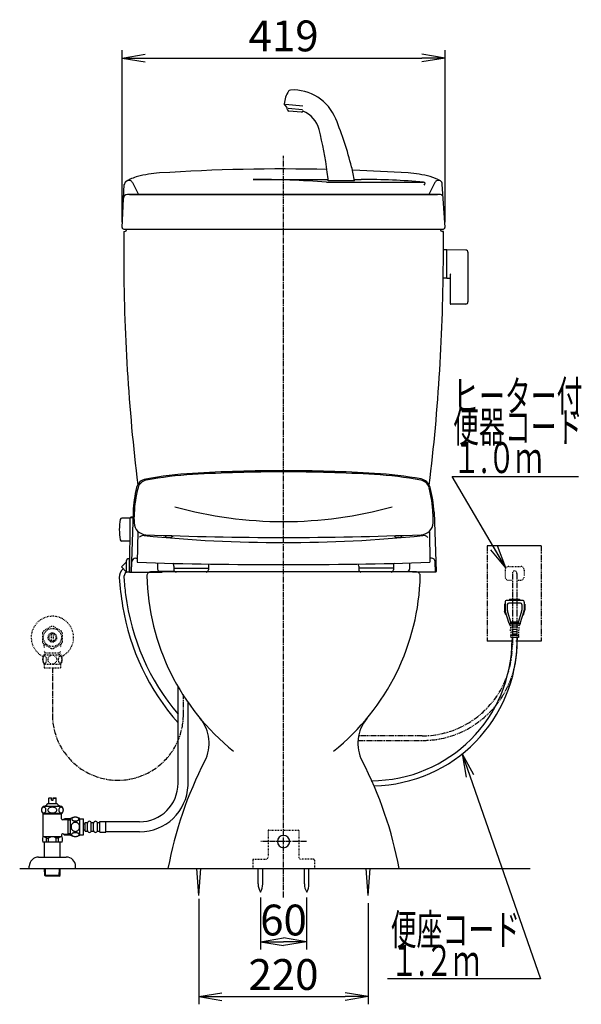
# Model space of a CAD drawing. Extents: x 0 to 1995, y 11 to 2839.
# Drawn here: x 1266 to 1995, y 356 to 1634 of the extents above; entities that cross this region are included whole.
import ezdxf
from ezdxf.enums import TextEntityAlignment as Align

# ---------------------------------------------------------------- set-up
doc = ezdxf.new("R2010")
doc.units = 0
for name, pattern in [('EXLTYPE2', [2, 1, -1]), ('EXLTYPE3', [10, 7, -1, 1, -1]), ('EXLTYPE4', [12, 7, -1, 1, -1, 1, -1])]:
    doc.linetypes.add(name, pattern=pattern)
doc.layers.get('0').update_dxf_attribs({"linetype": 'CONTINUOUS'})
doc.layers.get('DEFPOINTS').update_dxf_attribs({"linetype": 'CONTINUOUS'})
for name, color, linetype in [('タンク', 7, 'CONTINUOUS'), ('便器', 7, 'CONTINUOUS'), ('便座', 7, 'CONTINUOUS'), ('寸法', 7, 'CONTINUOUS'), ('止水栓', 7, 'CONTINUOUS')]:
    doc.layers.add(name, color=color, linetype=linetype)
doc.styles.add('EXCADDIM1', font='monotxt', dxfattribs={"width": 0.84, "bigfont": 'extfont'})
doc.styles.add('EXCADSTD', font='monotxt', dxfattribs={"bigfont": 'extfont'})
doc.styles.get("Standard").update_dxf_attribs({"font": 'monotxt', "bigfont": 'extfont'})
doc.dimstyles.new('ISO-25', dxfattribs={"dimtxt": 2.5, "dimasz": 2.5, "dimexe": 1.25, "dimexo": 0.625, "dimtad": 1, "dimtxsty": 'STANDARD', "dimcen": 2.5, "dimazin": 3, "dimtfac": 1, "dimtmove": 0, "dimatfit": 3})

# ---------------------------------------------------------------- blocks, each defined once
blk = doc.blocks.new('EX_NORM')
at = {"color": 0, "linetype": 'CONTINUOUS'}
for q in [(-1, 0.167), (-1, 0), (-1, -0.167)]:
    blk.add_line((0, 0), q, dxfattribs=at)
blk = doc.blocks.new('*D26')
at = {"layer": 'DEFPOINTS', "color": 0}
for p in [(1817.7, 1584.1), (1398.5, 1364.2), (1817.7, 1364.2)]:
    blk.add_point(p, dxfattribs=at)
at = {"layer": 'タンク', "color": 3, "linetype": 'CONTINUOUS'}
for p, q in [((1398.5, 1371.2), (1398.5, 1594.1)), ((1817.7, 1371.2), (1817.7, 1594.1)), ((1428.5, 1584.1), (1787.7, 1584.1))]:
    blk.add_line(p, q, dxfattribs=at)
at = {"layer": 'タンク', "color": 3, "xscale": 30, "yscale": 30, "zscale": 30, "rotation": 180}
blk.add_blockref('EX_NORM', (1398.5, 1584.1), dxfattribs=at)
at = {"layer": 'タンク', "color": 3, "xscale": 30, "yscale": 30, "zscale": 30}
blk.add_blockref('EX_NORM', (1817.7, 1584.1), dxfattribs=at)
at = {"layer": 'タンク', "color": 2, "insert": (1608.1, 1607.6), "char_height": 40, "attachment_point": 5, "style": 'EXCADDIM1'}
blk.add_mtext('419', dxfattribs=at)
blk = doc.blocks.new('*D31')
at = {"layer": 'DEFPOINTS', "color": 0}
for p in [(1498, 522.7), (1718, 516.7), (1718, 365.8)]:
    blk.add_point(p, dxfattribs=at)
at = {"layer": '寸法', "color": 3, "linetype": 'CONTINUOUS'}
for p, q in [((1498, 492.9), (1498, 355.8)), ((1718, 486.9), (1718, 355.8)), ((1528, 365.8), (1688, 365.8))]:
    blk.add_line(p, q, dxfattribs=at)
at = {"layer": '寸法', "color": 3, "xscale": 30, "yscale": 30, "zscale": 30, "rotation": 180}
blk.add_blockref('EX_NORM', (1498, 365.8), dxfattribs=at)
at = {"layer": '寸法', "color": 3, "xscale": 30, "yscale": 30, "zscale": 30}
blk.add_blockref('EX_NORM', (1718, 365.8), dxfattribs=at)
at = {"layer": '寸法', "color": 2, "insert": (1608, 389.3), "char_height": 40, "attachment_point": 5, "style": 'EXCADDIM1'}
blk.add_mtext('220', dxfattribs=at)
blk = doc.blocks.new('*D32')
at = {"layer": 'DEFPOINTS', "color": 0}
for p in [(1578, 501.3), (1638, 501.3), (1638, 437)]:
    blk.add_point(p, dxfattribs=at)
at = {"layer": '寸法', "color": 3, "linetype": 'CONTINUOUS'}
for p, q in [((1578, 494.3), (1578, 427)), ((1638, 494.3), (1638, 427)), ((1608, 437), (1608, 437))]:
    blk.add_line(p, q, dxfattribs=at)
at = {"layer": '寸法', "color": 3, "xscale": 30, "yscale": 30, "zscale": 30, "rotation": 180}
blk.add_blockref('EX_NORM', (1578, 437), dxfattribs=at)
at = {"layer": '寸法', "color": 3, "xscale": 30, "yscale": 30, "zscale": 30}
blk.add_blockref('EX_NORM', (1638, 437), dxfattribs=at)
at = {"layer": '寸法', "color": 2, "insert": (1608, 460), "char_height": 40, "attachment_point": 5, "style": 'EXCADDIM1'}
blk.add_mtext('60', dxfattribs=at)

msp = doc.modelspace()

# ---------------------------------------------------------------- linework, layer by layer
at = {"layer": 'タンク', "color": 6, "linetype": 'CONTINUOUS'}
for p, q in [((1609.328, 1523.153), (1612.236, 1519.688)), ((1633.229, 1521.659), (1610.551, 1523.643)), ((1612.933, 1517.923), (1612.977, 1517.124)), ((1613.875, 1518.835), (1632.633, 1517.194)), ((1631.267, 1513.8), (1614.8, 1515.24)), ((1700.092, 1424.558), (1665.911, 1424.558)), ((1819.446, 1335.337), (1815.504, 1335.337)), ((1819.446, 1335.337), (1819.446, 1298.337)), ((1819.446, 1334.42), (1819.446, 1299.436)), ((1844.501, 1334.89), (1820.046, 1335.337)), ((1847.446, 1331.891), (1847.446, 1267.782)), ((1819.446, 1298.337), (1815.251, 1298.337)), ((1820.046, 1298.519), (1824.446, 1298.439)), ((1824.446, 1302.914), (1824.446, 1265.344)), ((1844.501, 1264.783), (1825.046, 1264.428)), ((1471.084, 642.66), (1471.084, 767.916)), ((1484.084, 639.913), (1484.084, 747.503))]:
    msp.add_line(p, q, dxfattribs=at)
at = {"layer": 'タンク', "color": 2, "linetype": 'CONTINUOUS'}
for p, q in [((1398.504, 1364.184), (1401.09, 1419.739)), ((1817.67, 1364.22), (1814.026, 1420.575)), ((1810.729, 1407.091), (1405.274, 1407.091)), ((1407.949, 1407.091), (1808.054, 1407.091)), ((1400.502, 1362.091), (1815.502, 1362.091)), ((1400.502, 1359.091), (1401.502, 1359.091)), ((1684.001, 1362.091), (1813.502, 1362.091)), ((1815.502, 1359.091), (1814.502, 1359.091))]:
    msp.add_line(p, q, dxfattribs=at)
at = {"layer": 'タンク', "color": 4, "linetype": 'CONTINUOUS'}
for p, q in [((1411.76, 1422.537), (1419.695, 1407.091)), ((1568.61, 1426.422), (1665.803, 1426.422)), ((1663.826, 1423.091), (1789.735, 1423.091)), ((1699.792, 1426.422), (1708.805, 1426.422)), ((1804.589, 1422.537), (1796.653, 1407.091))]:
    msp.add_line(p, q, dxfattribs=at)
at = {"layer": 'タンク', "color": 7, "linetype": 'CONTINUOUS'}
msp.add_line((1400.502, 1359.091), (1401.502, 1359.091), dxfattribs=at)
at = {"layer": 'タンク', "color": 6, "linetype": 'CONTINUOUS'}
for centre, radius, start, end in [((1648.636, 1520.311), 40, 148.66685, 173.764143), ((1617.032, 1539.551), 3, 93.231139, 148.666857), ((1620.244, 1482.642), 60, 21.933904, 93.23114), ((1610.86, 1524.438), 2, 173.764143, 220), ((1609.938, 1517.76), 3, 3.130102, 40), ((1614.974, 1517.233), 2, 183.130102, 265), ((1631.442, 1515.792), 2, 265, 346.869898), ((1620.244, 1482.642), 35, 14.14332, 68.061519), ((1212.094, 1318.286), 500, 14.426021, 21.933904), ((1169.34, 1369.02), 500, 7.684085, 14.14332), ((1526.107, 1417.156), 140, 3.030836, 7.684085), ((1512.319, 1395.516), 190, 8.792345, 14.426021), ((1820.446, 1334.42), 1, 113.578178, 180), ((1844.446, 1331.891), 3, 0, 88.954573), ((1825.446, 1302.914), 1, 113.578178, 180), ((1820.446, 1299.436), 1, 180, 246.421822), ((1825.446, 1265.344), 1, 180, 246.421822), ((1844.446, 1267.782), 3, 271.045427, 0)]:
    msp.add_arc(centre, radius, start, end, dxfattribs=at)
at = {"layer": 'タンク', "color": 2, "linetype": 'CONTINUOUS'}
for centre, radius, start, end in [((1456.566, 1285.195), 150, 93.698968, 104.698959), ((1608.174, -1059.909), 2500, 88.703674, 93.698968), ((1608.174, -1059.909), 2500, 86.294035, 87.941869), ((1760.069, 1285.177), 150, 75.251713, 86.294035), ((1406.252, 1419.379), 5, 123.656691, 177.334118), ((1431.192, 1381.922), 50, 104.698959, 123.656691), ((1785.527, 1381.882), 50, 58.503934, 75.251713), ((1809.037, 1420.252), 5, 3.699748, 58.503934), ((1405.274, 1402.091), 5, 90, 177.334118), ((1810.729, 1402.091), 5, 34.144307, 90), ((1400.502, 1364.091), 2, 177.334118, 270), ((1400.502, 1364.091), 2, 177.451066, 270), ((1400.502, 1364.091), 2, 177.451066, 270), ((11400.491, 1342.569), 10000, 179.9053357, 180.081433), ((1401.502, 1362.091), 3, 270, 0), ((1814.502, 1362.091), 3, 180, 270), ((-8184.488, 1342.569), 10000, 359.918567, 0.0946643), ((1815.502, 1364.091), 2, 270, 3.699748), ((1815.502, 1364.091), 2, 270, 2.548934), ((1815.502, 1364.091), 2, 270, 2.548934), ((3900.499, 1331.909), 2500, 180.081433, 186.931995), ((-684.495, 1331.909), 2500, 353.058594, 359.918567)]:
    msp.add_arc(centre, radius, start, end, dxfattribs=at)
at = {"layer": 'タンク', "color": 4, "linetype": 'CONTINUOUS'}
for centre, radius, start, end in [((1407.312, 1420.252), 5, 26.619739, 121.496066), ((1568.61, 64.079), 1362.343, 85.992233, 90), ((1708.805, 439.746), 986.677, 85.28553, 90), ((1789.735, 1421.091), 2, 293.231457, 90), ((1809.037, 1420.252), 5, 58.503934, 153.380261)]:
    msp.add_arc(centre, radius, start, end, dxfattribs=at)
at = {"layer": 'タンク', "color": 7, "linetype": 'CONTINUOUS'}
msp.add_arc((1401.502, 1362.091), 3, 270, 0, dxfattribs=at)
at = {"layer": '便器', "color": 6, "linetype": 'EXLTYPE3'}
for p, q in [((1608, 494.291), (1608, 1457)), ((1637.6, 567), (1578.521, 567))]:
    msp.add_line(p, q, dxfattribs=at)
at = {"layer": '便器', "color": 3, "linetype": 'EXLTYPE2'}
for p, q in [((1900.5, 924.216), (1915.5, 924.216)), ((1895.5, 919.216), (1895.5, 911.216)), ((1920.5, 919.216), (1920.5, 911.216)), ((1900.5, 906.216), (1904.648, 906.216)), ((1910.766, 906.216), (1915.5, 906.216)), ((1912.227, 876.666), (1902.227, 876.666))]:
    msp.add_line(p, q, dxfattribs=at)
at = {"layer": '便器', "color": 2, "linetype": 'CONTINUOUS'}
msp.add_line((1780.452, 917), (1435.5, 917), dxfattribs=at)
at = {"layer": '便器', "color": 3, "linetype": 'EXLTYPE4'}
for p, q in [((1905, 915.216), (1905, 821.539)), ((1911, 915.216), (1911, 821.045)), ((1787.764, 704.304), (1705.42, 704.304)), ((1704.62, 698.299), (1788.254, 698.299))]:
    msp.add_line(p, q, dxfattribs=at)
at = {"layer": '便器', "color": 3, "linetype": 'EXLTYPE3'}
msp.add_line((1478, 731.674), (1478, 758.02), dxfattribs=at)
at = {"layer": '便器', "color": 6, "linetype": 'EXLTYPE2'}
for p, q in [((1588, 581), (1588, 547)), ((1589, 582), (1627, 582)), ((1628, 581), (1628, 547)), ((1568, 543), (1568, 532)), ((1569, 544), (1585, 544)), ((1647, 544), (1631, 544)), ((1648, 543), (1648, 532))]:
    msp.add_line(p, q, dxfattribs=at)
at = {"layer": '便器', "color": 7, "linetype": 'CONTINUOUS'}
msp.add_line((1265.517, 532), (1928, 532), dxfattribs=at)
at = {"layer": '便器', "color": 6, "linetype": 'CONTINUOUS'}
for p, q in [((1498, 497), (1495.417, 532)), ((1498, 497), (1500.583, 532)), ((1575.137, 512.044), (1575.137, 531.999)), ((1580.937, 512.044), (1580.937, 531.999)), ((1635.137, 512.044), (1635.137, 531.999)), ((1635.137, 512.044), (1635.137, 531.999)), ((1640.937, 512.044), (1640.937, 531.999)), ((1640.937, 512.044), (1640.937, 531.999)), ((1718, 497), (1715.417, 532)), ((1718, 497), (1720.583, 532))]:
    msp.add_line(p, q, dxfattribs=at)
at = {"layer": '便器', "color": 3, "linetype": 'EXLTYPE2'}
for centre, radius, start, end in [((1900.5, 919.216), 5, 90, 180), ((1915.5, 919.216), 5, 0, 90), ((1900.5, 911.216), 5, 180, 270), ((1908, 915.216), 3.053, 0, 180), ((1915.5, 911.216), 5, 270, 0)]:
    msp.add_arc(centre, radius, start, end, dxfattribs=at)
at = {"layer": '便器', "color": 2, "linetype": 'CONTINUOUS'}
for centre, radius, start, end in [((1435.5, 912), 5, 90, 181.306283), ((1730.423, 918.725), 300, 181.306283, 231.336567), ((1730.423, 918.725), 300, 181.306283, 231.336567), ((1485.577, 918.725), 300, 308.663433, 358.693717), ((1485.577, 918.725), 300, 308.663433, 358.693717), ((1780.5, 912), 5, 358.693717, 90), ((1461.51, 694.704), 50, 332.58268, 39.796333), ((1461.51, 694.704), 50, 332.58268, 39.796333), ((1754.49, 694.704), 50, 140.203667, 207.41732), ((1754.49, 694.704), 50, 140.203667, 207.41732), ((1949.732, 441.446), 500, 152.58268, 169.565747), ((1949.732, 441.446), 500, 152.58268, 169.565747), ((1266.268, 441.446), 500, 10.434253, 27.41732), ((1266.268, 441.446), 500, 10.434253, 27.41732)]:
    msp.add_arc(centre, radius, start, end, dxfattribs=at)
at = {"layer": '便器', "color": 6, "linetype": 'CONTINUOUS'}
for centre, radius, start, end in [((1721.687, 829.044), 183.013, 270, 0), ((1721.723, 829.044), 189.577, 271.101896, 0), ((1608, 567), 8, 90, 270), ((1608, 567), 8, 270, 90), ((1595.134, 511.669), 20, 178.926758, 211.259766), ((1560.941, 511.669), 20, 328.740234, 1.073222), ((1655.134, 511.669), 20, 178.926758, 211.259766), ((1655.134, 511.669), 20, 178.926758, 211.259766), ((1620.941, 511.669), 20, 328.740234, 1.073222), ((1620.941, 511.669), 20, 328.740234, 1.073222)]:
    msp.add_arc(centre, radius, start, end, dxfattribs=at)
at = {"layer": '便器', "color": 3, "linetype": 'EXLTYPE4'}
for centre, radius in [((1787.764, 821.539), 117.236), ((1788.254, 821.045), 122.746)]:
    msp.add_arc(centre, radius, 270, 0, dxfattribs=at)
at = {"layer": '便器', "color": 6, "linetype": 'EXLTYPE2'}
for centre, radius, start, end in [((1589, 581), 1, 90, 180), ((1627, 581), 1, 0, 90), ((1569, 543), 1, 90, 180), ((1585, 547), 3, 270, 0), ((1631, 547), 3, 180, 270), ((1647, 543), 1, 0, 90)]:
    msp.add_arc(centre, radius, start, end, dxfattribs=at)
at = {"layer": '便座', "color": 6, "linetype": 'CONTINUOUS'}
for p, q in [((1408.398, 986.949), (1398.001, 986.767)), ((1408.659, 986.953), (1408.048, 916.946)), ((1408.398, 986.949), (1408.398, 956.949)), ((1412.028, 987.449), (1409.159, 987.449)), ((1412.045, 987.946), (1409.689, 987.946)), ((1412.765, 994.726), (1410.066, 917.464)), ((1412.511, 987.449), (1412.028, 987.449)), ((1412.528, 987.946), (1412.045, 987.946)), ((1803.332, 994.726), (1806.03, 917.464)), ((1408.568, 976.449), (1408.398, 976.449)), ((1408.489, 967.449), (1408.398, 967.449)), ((1418.734, 968.902), (1418.046, 929.497)), ((1458.666, 961.581), (1459.667, 961.581)), ((1757.43, 961.581), (1756.43, 961.581)), ((1797.358, 968.902), (1798.046, 929.497)), ((1408.398, 956.949), (1398.001, 957.13)), ((1942.227, 951), (1872.227, 951)), ((1408.048, 933.946), (1406.048, 933.946)), ((1408.048, 916.946), (1408.048, 933.946)), ((1416.089, 934.946), (1418.189, 934.946)), ((1800.007, 934.946), (1797.903, 934.946)), ((1397.543, 923.451), (1404.048, 929.957)), ((1404.048, 916.946), (1397.543, 923.451)), ((1404.048, 916.946), (1404.048, 931.946)), ((1410.632, 916.946), (1411.092, 930.121)), ((1444.546, 928.719), (1444.546, 920.717)), ((1465.546, 924.706), (1465.546, 919.946)), ((1465.546, 921.946), (1510.546, 921.946)), ((1510.546, 924.706), (1510.546, 919.946)), ((1705.546, 924.706), (1705.546, 919.939)), ((1750.546, 921.939), (1705.546, 921.939)), ((1750.546, 924.706), (1750.546, 919.939)), ((1771.546, 928.719), (1771.546, 920.717)), ((1805.464, 916.946), (1805.004, 930.121)), ((1408.048, 916.946), (1404.048, 916.946)), ((1408.048, 916.946), (1450.548, 916.946)), ((1466.539, 917.717), (1447.546, 917.717)), ((1749.561, 917.717), (1768.546, 917.717)), ((1805.464, 916.946), (1775.548, 916.946)), ((1894.75, 875.133), (1894.75, 867.804)), ((1895.5, 875.133), (1894.75, 875.133)), ((1895.5, 877.633), (1895.5, 867.607)), ((1918, 880.133), (1898, 880.133)), ((1898.5, 874.633), (1898.5, 867.565)), ((1915.5, 876.633), (1900.5, 876.633)), ((1901, 880.133), (1901, 880.633)), ((1914.5, 881.133), (1901.5, 881.133)), ((1915, 880.133), (1915, 880.633)), ((1917.5, 874.633), (1917.5, 867.565)), ((1920.5, 877.633), (1920.5, 867.607)), ((1921.25, 875.133), (1920.5, 875.133)), ((1921.25, 875.133), (1921.25, 867.804)), ((1896.653, 861.133), (1894.993, 866.265)), ((1901, 850.133), (1895.646, 866.683)), ((1897.441, 861.133), (1896.653, 861.133)), ((1903.5, 850.133), (1898.622, 866.719)), ((1912.5, 850.133), (1917.378, 866.719)), ((1915, 850.133), (1920.354, 866.683)), ((1919.347, 861.133), (1918.559, 861.133)), ((1919.347, 861.133), (1921.007, 866.265)), ((1901, 850.133), (1901.75, 848.133)), ((1915, 850.133), (1901, 850.133)), ((1914.25, 848.133), (1901.75, 848.133)), ((1902.25, 848.133), (1902.361, 846.633)), ((1902.472, 845.133), (1902.583, 843.633)), ((1903.5, 850.133), (1903.5, 851.633)), ((1912.5, 851.633), (1903.5, 851.633)), ((1903.926, 845.883), (1912.074, 845.883)), ((1912.5, 850.133), (1912.5, 851.633)), ((1913.528, 845.133), (1913.417, 843.633)), ((1913.75, 848.133), (1913.639, 846.633)), ((1915, 850.133), (1914.25, 848.133)), ((1902.806, 840.633), (1902.694, 842.133)), ((1902.694, 842.133), (1902.806, 840.633)), ((1902.694, 842.133), (1902.806, 840.633)), ((1902.805, 834.633), (1903, 832.133)), ((1913.195, 834.633), (1902.805, 834.633)), ((1902.917, 839.133), (1903.028, 837.633)), ((1913, 832.133), (1903, 832.133)), ((1903.139, 836.133), (1903.25, 834.633)), ((1904.16, 842.883), (1911.84, 842.883)), ((1904.395, 839.883), (1911.605, 839.883)), ((1904.629, 836.883), (1911.371, 836.883)), ((1904.7, 832.133), (1904.7, 829.044)), ((1911.3, 832.133), (1911.3, 829.044)), ((1912.861, 836.133), (1912.75, 834.633)), ((1913.083, 839.133), (1912.972, 837.633)), ((1913.195, 834.633), (1913, 832.133)), ((1913.306, 842.133), (1913.194, 840.633)), ((1904.227, 827), (1872.302, 827)), ((1942.227, 827), (1909.727, 827))]:
    msp.add_line(p, q, dxfattribs=at)
at = {"layer": '便座', "color": 6, "linetype": 'EXLTYPE4'}
for p, q in [((1872.227, 951), (1872.227, 827)), ((1942.227, 951), (1942.227, 827))]:
    msp.add_line(p, q, dxfattribs=at)
at = {"layer": '便座', "color": 6, "linetype": 'CONTINUOUS'}
for centre, radius, start, end in [((1608.048, -951.554), 2000, 90, 93.385651), ((1608.048, -951.554), 2000, 86.614349, 90), ((1431.86, 1022.851), 15, 100.40626, 165.693346), ((1432.262, 1022.924), 13.481, 100.358051, 164.923266), ((1519.464, 545.828), 500, 93.385651, 100.40626), ((1519.464, 545.828), 498.481, 93.385651, 100.358051), ((1608.048, -951.554), 1998.481, 90, 93.385651), ((1608.048, -951.554), 1998.481, 86.614349, 90), ((1696.633, 545.828), 498.481, 79.641949, 86.614349), ((1696.633, 545.828), 500, 79.641949, 86.614349), ((1783.835, 1022.924), 13.481, 15.076734, 79.641949), ((1783.835, 1022.924), 15, 15.076734, 79.641949), ((1562.673, 989.491), 150, 165.693346, 177.999817), ((1564.048, 987.339), 150, 164.95632, 177.925444), ((1652.048, 987.339), 150, 2.074556, 15.04368), ((1653.482, 987.809), 150, 2.549791, 15.076734), ((1608.047, 1513.735), 531.346, 254.600048, 270.000139), ((1608.05, 1513.735), 531.346, 269.999861, 285.399952), ((1464.817, 971.949), 70, 169.056093, 190.865979), ((1398.036, 984.768), 2, 91, 169.134021), ((1409.159, 986.949), 0.5, 90, 179.499927), ((1409.74, 987.449), 0.5, 95.804535, 180), ((1412.028, 987.949), 0.5, 270, 357.999784), ((1412.045, 988.446), 0.5, 270, 357.999268), ((1563.891, 985.784), 150, 177.32186, 181.904473), ((1652.206, 985.784), 150, 358.095527, 2.67814), ((1429.965, 981.33), 16, 181.904512, 267.731239), ((1786.132, 981.33), 16, 272.268805, 358.095527), ((1398.036, 959.13), 2, 190.865979, 269), ((1426.502, 956.298), 8, 84.234772, 132.005799), ((1608.046, 2754.393), 1799.236, 264.234742, 275.765259), ((1608.047, 5476.29), 4514.486, 267.731239, 272.268805), ((1458.667, 967.581), 6, 211.471007, 270), ((1459.667, 967.581), 6, 270, 324.36802), ((1756.43, 967.581), 6, 215.629763, 270), ((1757.43, 967.581), 6, 270, 328.531332), ((1789.59, 956.298), 8, 43.370667, 95.765442), ((1406.048, 931.946), 2, 90, 180), ((1416.089, 929.946), 5, 90, 178), ((1800.007, 929.946), 5, 2.000031, 90), ((1409.975, 909.933), 15.15, 132.092933, 180.966538), ((1608.048, 6944.648), 6018.15, 268.190796, 271.809205), ((1447.546, 920.717), 3, 180, 270), ((1460.546, 924.706), 5, 359.999299, 44.641694), ((1515.546, 924.706), 5, 149.068451, 180.000733), ((1700.546, 924.706), 5, 359.999299, 30.931366), ((1755.546, 924.706), 5, 135.357819, 180.001038), ((1768.546, 920.717), 3, 270, 0), ((1784.604, 935.77), 390.65, 183.829813, 189.306048), ((1409.975, 909.933), 9.15, 130.183052, 187.748917), ((1784.604, 935.77), 384.65, 183.854868, 187.184098), ((1408.553, 917.446), 0.5, 179.499927, 270), ((1410.566, 917.446), 0.5, 177.999784, 270), ((1468.546, 919.946), 3, 180, 270), ((1507.546, 919.946), 3, 270, 0), ((1708.546, 919.939), 3, 180, 270), ((1747.546, 919.939), 3, 270, 0), ((1805.531, 917.446), 0.5, 270, 2.00013), ((1699.248, 925.011), 298.618, 187.184098, 220.190338), ((1697.442, 921.487), 302.325, 189.306048, 221.53383), ((1898, 877.633), 2.5, 90, 180), ((1900.5, 874.633), 2, 90, 180), ((1901.5, 880.633), 0.5, 90, 180), ((1914.5, 880.633), 0.5, 0, 90), ((1915.5, 874.633), 2, 0, 90), ((1918, 877.633), 2.5, 0, 90), ((1899.75, 867.804), 5, 180, 197.927979), ((1898.5, 867.607), 3, 180, 197.927979), ((1898.5, 867.607), 3, 180, 197.927979), ((1901.5, 867.565), 3, 180, 196.389465), ((1914.5, 867.565), 3, 343.610474, 0), ((1917.5, 867.607), 3, 342.072266, 0), ((1917.5, 867.607), 3, 342.072266, 0), ((1917.5, 867.607), 3, 342.072021, 0), ((1916.25, 867.804), 5, 342.072021, 0)]:
    msp.add_arc(centre, radius, start, end, dxfattribs=at)
at = {"layer": '止水栓', "color": 3, "linetype": 'EXLTYPE2'}
for p, q in [((1306.555, 846.177), (1296.56, 840.491)), ((1319.558, 840.337), (1309.445, 846.177)), ((1295.002, 837.837), (1295.002, 826.162)), ((1307.001, 827.356), (1307.001, 836.643)), ((1309.001, 836.643), (1309.001, 827.356)), ((1321, 826.162), (1321, 837.837)), ((1296.447, 823.66), (1306.56, 817.822)), ((1309.445, 817.822), (1319.555, 823.66)), ((1297.031, 809.468), (1318.971, 809.468)), ((1298.684, 811.998), (1297.471, 814.1)), ((1297.523, 811.998), (1318.477, 811.998)), ((1298.684, 809.468), (1298.684, 811.998)), ((1317.315, 811.998), (1318.529, 814.1)), ((1317.315, 809.468), (1317.315, 811.998)), ((1297.031, 797.468), (1318.969, 797.468)), ((1297.5, 797.468), (1297.5, 792.468)), ((1297.5, 792.468), (1318.5, 792.468)), ((1318.5, 797.468), (1318.5, 792.468))]:
    msp.add_line(p, q, dxfattribs=at)
at = {"layer": '止水栓', "color": 3, "linetype": 'EXLTYPE3'}
msp.add_line((1308, 792.468), (1308, 731.689), dxfattribs=at)
at = {"layer": '止水栓', "color": 6, "linetype": 'CONTINUOUS'}
for p, q in [((1302.001, 616.46), (1314.001, 616.46)), ((1303.251, 623.46), (1303.751, 623.96)), ((1303.251, 616.46), (1303.251, 623.46)), ((1307.001, 623.46), (1303.251, 623.46)), ((1303.751, 623.96), (1307.001, 623.96)), ((1307.001, 620.96), (1307.001, 623.96)), ((1307.001, 620.96), (1309.001, 620.96)), ((1309.001, 623.96), (1312.251, 623.96)), ((1309.001, 620.96), (1309.001, 623.96)), ((1309.001, 623.46), (1312.751, 623.46)), ((1312.251, 623.96), (1312.751, 623.46)), ((1312.751, 616.46), (1312.751, 623.46)), ((1312.901, 616.46), (1312.751, 616.46)), ((1312.901, 616.46), (1312.751, 616.46)), ((1320.216, 612.46), (1295.779, 612.46)), ((1320.219, 603.46), (1295.782, 603.46)), ((1296, 573.16), (1296, 603.46)), ((1320, 602.795), (1296, 602.795)), ((1320, 596.41), (1320, 603.46)), ((1322.072, 595.41), (1321, 595.41)), ((1322.072, 595.41), (1323.3, 596.637)), ((1322.318, 595.655), (1328, 595.655)), ((1331.5, 596.661), (1323.5, 596.661)), ((1328, 596.661), (1328, 575.66)), ((1328, 595.41), (1331.5, 595.41)), ((1331.5, 575.19), (1331.5, 597.13)), ((1343.5, 575.19), (1343.5, 597.129)), ((1343.5, 596.66), (1348.5, 596.66)), ((1348.5, 575.66), (1348.5, 596.66)), ((1348.5, 590.16), (1350.5, 590.16)), ((1350.5, 580.41), (1350.5, 591.91)), ((1350.5, 591.91), (1353.5, 591.91)), ((1353.5, 581.41), (1353.5, 590.91)), ((1358.5, 591.91), (1361.5, 591.91)), ((1358.5, 581.41), (1358.5, 590.91)), ((1361.5, 581.41), (1361.5, 590.91)), ((1366.5, 591.91), (1369.5, 591.91)), ((1366.5, 581.41), (1366.5, 590.91)), ((1369.5, 592.91), (1377.5, 592.91)), ((1369.5, 579.41), (1369.5, 592.91)), ((1377.5, 579.41), (1377.5, 592.91)), ((1421.084, 592.66), (1377.5, 592.66)), ((1320, 575.91), (1320, 573.16)), ((1322.072, 576.91), (1321, 576.91)), ((1322.072, 576.91), (1323.3, 575.682)), ((1322.318, 576.664), (1328, 576.664)), ((1323.3, 575.66), (1331.5, 575.66)), ((1331.5, 576.91), (1328, 576.91)), ((1343.5, 575.66), (1348.5, 575.66)), ((1348.5, 582.16), (1350.5, 582.16)), ((1350.5, 580.41), (1353.5, 580.41)), ((1358.5, 580.41), (1361.5, 580.41)), ((1366.5, 580.41), (1369.5, 580.41)), ((1369.5, 579.41), (1377.5, 579.41)), ((1421.084, 579.66), (1377.5, 579.66)), ((1320.52, 573.16), (1295.48, 573.16)), ((1320.52, 566.16), (1295.48, 566.16)), ((1297.75, 547), (1297.75, 566.16)), ((1300.108, 566.16), (1300.108, 571.66)), ((1300.108, 571.66), (1303, 571.66)), ((1303, 566.16), (1303, 571.655)), ((1313, 566.16), (1313, 571.66)), ((1315.892, 571.66), (1313, 571.66)), ((1315.892, 566.16), (1315.892, 571.66)), ((1318.25, 547), (1318.25, 566.16)), ((1290, 547), (1326, 547)), ((1278, 532), (1278, 535)), ((1278, 532), (1338, 532)), ((1298.08, 522.886), (1297.809, 532)), ((1299.098, 522.294), (1298.81, 532)), ((1316.862, 522.294), (1317.151, 532)), ((1317.88, 522.886), (1318.151, 532)), ((1338, 532), (1338, 535)), ((1317.88, 522.886), (1298.08, 522.886)), ((1299.33, 522.16), (1298.08, 522.886)), ((1316.63, 522.16), (1299.33, 522.16)), ((1316.63, 522.16), (1317.88, 522.886))]:
    msp.add_line(p, q, dxfattribs=at)
at = {"layer": '止水栓', "color": 3, "linetype": 'EXLTYPE2', "flags": 128}
for points in [[(1295.505, 803.218), (1295.515, 802.781), (1295.542, 802.349), (1295.588, 801.924), (1295.654, 801.509), (1295.734, 801.109), (1295.832, 800.723), (1295.949, 800.354), (1296.079, 800.01), (1296.223, 799.688), (1296.381, 799.395), (1296.55, 799.129), (1296.73, 798.897), (1296.918, 798.694), (1297.116, 798.528), (1297.321, 798.396), (1297.529, 798.303), (1297.741, 798.245), (1297.954, 798.228), (1298.168, 798.247), (1298.381, 798.303), (1298.588, 798.396), (1298.793, 798.528), (1298.991, 798.694), (1299.179, 798.897), (1299.36, 799.131), (1299.528, 799.395), (1299.687, 799.688), (1299.831, 800.01), (1299.96, 800.354), (1300.075, 800.723), (1300.175, 801.109), (1300.256, 801.511), (1300.322, 801.926), (1300.368, 802.351), (1300.395, 802.783), (1300.405, 803.218), (1300.395, 803.652), (1300.366, 804.085), (1300.319, 804.509), (1300.256, 804.924), (1300.175, 805.327), (1300.075, 805.713), (1299.96, 806.079), (1299.831, 806.426), (1299.687, 806.746), (1299.528, 807.041), (1299.36, 807.305), (1299.179, 807.539), (1298.991, 807.739), (1298.793, 807.908), (1298.588, 808.037), (1298.381, 808.132), (1298.168, 808.189), (1297.954, 808.208), (1297.741, 808.189), (1297.529, 808.132), (1297.321, 808.037), (1297.116, 807.908), (1296.918, 807.739)], [(1296.918, 807.739), (1296.73, 807.539), (1296.55, 807.305), (1296.379, 807.041), (1296.223, 806.746), (1296.079, 806.426), (1295.947, 806.079), (1295.832, 805.713), (1295.734, 805.327), (1295.654, 804.924), (1295.588, 804.509)], [(1308, 797.683), (1308.498, 797.705), (1308.994, 797.771), (1309.482, 797.874), (1309.968, 798.02), (1310.437, 798.206), (1310.888, 798.428), (1311.318, 798.689), (1311.721, 798.984), (1312.097, 799.312), (1312.438, 799.671), (1312.749, 800.056), (1313.022, 800.464), (1313.259, 800.894), (1313.452, 801.343), (1313.605, 801.807), (1313.715, 802.28), (1313.781, 802.761), (1313.806, 803.245), (1313.781, 803.731), (1313.715, 804.212), (1313.605, 804.685), (1313.452, 805.147), (1313.259, 805.596), (1313.022, 806.026), (1312.749, 806.436), (1312.438, 806.819), (1312.097, 807.178), (1311.721, 807.505), (1311.318, 807.8), (1310.888, 808.062), (1310.437, 808.286), (1309.968, 808.472), (1309.482, 808.616), (1308.986, 808.721), (1308.481, 808.784), (1307.973, 808.806), (1307.465, 808.784), (1306.96, 808.721), (1306.464, 808.616), (1305.979, 808.472), (1305.51, 808.286), (1305.058, 808.062), (1304.628, 807.8), (1304.226, 807.505), (1303.85, 807.178), (1303.508, 806.819), (1303.198, 806.436), (1302.924, 806.026), (1302.688, 805.596), (1302.495, 805.147), (1302.341, 804.685), (1302.231, 804.212), (1302.165, 803.731), (1302.143, 803.247)], [(1315.603, 803.211), (1315.612, 802.808), (1315.642, 802.407), (1315.688, 802.012), (1315.751, 801.629), (1315.832, 801.255), (1315.932, 800.896), (1316.047, 800.557), (1316.176, 800.234), (1316.32, 799.937), (1316.479, 799.666), (1316.647, 799.419), (1316.828, 799.202), (1317.019, 799.014), (1317.216, 798.86), (1317.419, 798.74), (1317.629, 798.652), (1317.839, 798.599), (1318.054, 798.582), (1318.266, 798.599), (1318.479, 798.652), (1318.688, 798.74), (1318.891, 798.86), (1319.089, 799.016), (1319.277, 799.202), (1319.458, 799.419), (1319.628, 799.663), (1319.785, 799.937), (1319.929, 800.234), (1320.061, 800.557), (1320.175, 800.896), (1320.273, 801.255), (1320.354, 801.626), (1320.419, 802.012), (1320.466, 802.407), (1320.493, 802.808), (1320.502, 803.211), (1320.493, 803.613), (1320.466, 804.014), (1320.419, 804.409), (1320.356, 804.795), (1320.273, 805.169), (1320.175, 805.527), (1320.061, 805.867), (1319.929, 806.189), (1319.785, 806.484), (1319.628, 806.758), (1319.458, 807.005), (1319.279, 807.222), (1319.089, 807.407), (1318.891, 807.561), (1318.688, 807.683), (1318.479, 807.771), (1318.266, 807.825), (1318.054, 807.842), (1317.839, 807.822), (1317.629, 807.771), (1317.419, 807.683), (1317.216, 807.561), (1317.019, 807.407)], [(1317.019, 807.407), (1316.828, 807.222), (1316.647, 807.005), (1316.479, 806.758), (1316.32, 806.484), (1316.176, 806.187), (1316.047, 805.867), (1315.932, 805.527), (1315.832, 805.169), (1315.751, 804.795), (1315.688, 804.409)], [(1295.588, 804.509), (1295.542, 804.085), (1295.515, 803.652), (1295.505, 803.218)], [(1302.143, 803.245), (1302.165, 802.761), (1302.231, 802.28), (1302.341, 801.807), (1302.495, 801.343), (1302.688, 800.896), (1302.924, 800.464), (1303.198, 800.056), (1303.508, 799.671), (1303.85, 799.314), (1304.226, 798.984), (1304.628, 798.692), (1305.058, 798.428), (1305.51, 798.203), (1305.979, 798.018), (1306.464, 797.874), (1306.96, 797.769), (1307.465, 797.705), (1307.973, 797.683), (1307.983, 797.683), (1307.99, 797.683), (1308, 797.683)], [(1315.688, 804.409), (1315.642, 804.016), (1315.612, 803.616), (1315.603, 803.213)]]:
    msp.add_lwpolyline(points, dxfattribs=at)
at = {"layer": '止水栓', "color": 6, "linetype": 'CONTINUOUS', "flags": 128}
for points in [[(1296.742, 611.622), (1296.236, 611.566), (1295.744, 611.401), (1295.283, 611.131), (1294.867, 610.765), (1294.507, 610.314), (1294.215, 609.791), (1294, 609.212), (1293.868, 608.596), (1293.824, 607.96), (1293.868, 607.324), (1294, 606.707), (1294.215, 606.129), (1294.507, 605.606), (1294.867, 605.155), (1295.283, 604.788), (1295.744, 604.519), (1296.236, 604.354), (1296.742, 604.298), (1297.249, 604.354), (1297.74, 604.519), (1298.201, 604.788), (1298.618, 605.155), (1298.978, 605.606), (1299.27, 606.129), (1299.484, 606.707), (1299.616, 607.324), (1299.66, 607.96), (1299.616, 608.596), (1299.484, 609.212), (1299.27, 609.791), (1298.978, 610.314), (1298.618, 610.765), (1298.201, 611.131), (1297.74, 611.401), (1297.249, 611.566), (1296.742, 611.622)], [(1308.001, 611.622), (1306.987, 611.566), (1306.005, 611.401), (1305.082, 611.131), (1304.249, 610.765), (1303.53, 610.314), (1302.946, 609.791), (1302.516, 609.212), (1302.253, 608.596), (1302.164, 607.96), (1302.253, 607.324), (1302.516, 606.707), (1302.946, 606.129), (1303.53, 605.606), (1304.249, 605.155), (1305.082, 604.788), (1306.005, 604.519), (1306.987, 604.354), (1308.001, 604.298), (1309.014, 604.354), (1309.997, 604.519), (1310.919, 604.788), (1311.752, 605.155), (1312.472, 605.606), (1313.055, 606.129), (1313.485, 606.707), (1313.748, 607.324), (1313.837, 607.96), (1313.748, 608.596), (1313.485, 609.212), (1313.055, 609.791), (1312.472, 610.314), (1311.752, 610.765), (1310.919, 611.131), (1309.997, 611.401), (1309.014, 611.566), (1308.001, 611.622)], [(1319.259, 611.622), (1318.752, 611.566), (1318.261, 611.401), (1317.8, 611.131), (1317.383, 610.765), (1317.024, 610.314), (1316.732, 609.791), (1316.517, 609.212), (1316.385, 608.596), (1316.341, 607.96), (1316.385, 607.324), (1316.517, 606.707), (1316.732, 606.129), (1317.024, 605.606), (1317.383, 605.155), (1317.8, 604.788), (1318.261, 604.519), (1318.752, 604.354), (1319.259, 604.298), (1319.766, 604.354), (1320.257, 604.519), (1320.718, 604.788), (1321.135, 605.155), (1321.494, 605.606), (1321.786, 606.129), (1322.001, 606.707), (1322.133, 607.324), (1322.177, 607.96), (1322.133, 608.596), (1322.001, 609.212), (1321.786, 609.791), (1321.494, 610.314), (1321.135, 610.765), (1320.718, 611.131), (1320.257, 611.401), (1319.766, 611.566), (1319.259, 611.622)], [(1343.285, 586.16), (1343.263, 586.658), (1343.197, 587.153), (1343.094, 587.642), (1342.948, 588.127), (1342.762, 588.596), (1342.54, 589.048), (1342.279, 589.478), (1341.984, 589.88), (1341.656, 590.256), (1341.298, 590.598), (1340.912, 590.908), (1340.504, 591.182), (1340.074, 591.418), (1339.625, 591.611), (1339.161, 591.765), (1338.688, 591.875), (1338.207, 591.941), (1337.723, 591.965), (1337.238, 591.941), (1336.757, 591.875), (1336.283, 591.765), (1335.822, 591.611), (1335.372, 591.418), (1334.943, 591.182), (1334.532, 590.908), (1334.149, 590.598), (1333.79, 590.256), (1333.463, 589.88), (1333.168, 589.478), (1332.906, 589.048), (1332.682, 588.596), (1332.496, 588.127), (1332.352, 587.642), (1332.247, 587.146), (1332.184, 586.641), (1332.162, 586.133), (1332.184, 585.625), (1332.247, 585.12), (1332.352, 584.624), (1332.496, 584.138), (1332.682, 583.669), (1332.906, 583.218), (1333.168, 582.788), (1333.463, 582.385), (1333.79, 582.009), (1334.149, 581.667), (1334.532, 581.357), (1334.943, 581.084), (1335.372, 580.847), (1335.822, 580.654), (1336.283, 580.5), (1336.757, 580.391), (1337.238, 580.325), (1337.721, 580.303)], [(1337.758, 593.762), (1338.16, 593.772), (1338.561, 593.801), (1338.956, 593.848), (1339.34, 593.911), (1339.713, 593.992), (1340.072, 594.092), (1340.411, 594.207), (1340.734, 594.336), (1341.031, 594.48), (1341.302, 594.639), (1341.549, 594.807), (1341.766, 594.988), (1341.954, 595.178), (1342.108, 595.376), (1342.228, 595.579), (1342.316, 595.789), (1342.369, 595.999), (1342.386, 596.213), (1342.369, 596.426), (1342.316, 596.638), (1342.228, 596.848), (1342.108, 597.051), (1341.952, 597.249), (1341.766, 597.437), (1341.549, 597.617), (1341.305, 597.788), (1341.031, 597.944), (1340.734, 598.088), (1340.411, 598.22), (1340.072, 598.335), (1339.713, 598.433), (1339.342, 598.513), (1338.956, 598.579), (1338.561, 598.625), (1338.16, 598.652), (1337.758, 598.662), (1337.355, 598.652), (1336.954, 598.625), (1336.559, 598.579), (1336.173, 598.516), (1335.8, 598.433), (1335.441, 598.335), (1335.101, 598.22), (1334.779, 598.088), (1334.484, 597.944), (1334.21, 597.788), (1333.964, 597.617), (1333.746, 597.439), (1333.561, 597.249), (1333.407, 597.051), (1333.285, 596.848), (1333.197, 596.638), (1333.143, 596.426), (1333.126, 596.213), (1333.146, 595.999), (1333.197, 595.789), (1333.285, 595.579), (1333.407, 595.376), (1333.561, 595.178)], [(1333.561, 595.178), (1333.746, 594.988), (1333.964, 594.807), (1334.21, 594.639), (1334.484, 594.48), (1334.781, 594.336), (1335.101, 594.207), (1335.441, 594.092), (1335.8, 593.992), (1336.173, 593.911), (1336.559, 593.848)], [(1336.559, 593.848), (1336.952, 593.801), (1337.352, 593.772), (1337.755, 593.762)], [(1337.75, 573.665), (1338.187, 573.674), (1338.619, 573.701), (1339.044, 573.748), (1339.459, 573.813), (1339.86, 573.894), (1340.245, 573.992), (1340.614, 574.109), (1340.958, 574.238), (1341.28, 574.382), (1341.573, 574.541), (1341.84, 574.709), (1342.072, 574.89), (1342.274, 575.078), (1342.44, 575.276), (1342.572, 575.481), (1342.665, 575.688), (1342.723, 575.901), (1342.74, 576.113), (1342.721, 576.328), (1342.665, 576.541), (1342.572, 576.748), (1342.44, 576.953), (1342.274, 577.151), (1342.072, 577.339), (1341.837, 577.52), (1341.573, 577.688), (1341.28, 577.847), (1340.958, 577.991), (1340.614, 578.12), (1340.245, 578.235), (1339.86, 578.335), (1339.457, 578.416), (1339.042, 578.481), (1338.617, 578.528), (1338.185, 578.555), (1337.75, 578.564), (1337.316, 578.555), (1336.884, 578.525), (1336.459, 578.479), (1336.044, 578.416), (1335.641, 578.335), (1335.255, 578.235), (1334.889, 578.12), (1334.542, 577.991), (1334.222, 577.847), (1333.927, 577.688), (1333.663, 577.52), (1333.429, 577.339), (1333.229, 577.151), (1333.06, 576.953), (1332.931, 576.748), (1332.836, 576.541), (1332.78, 576.328), (1332.76, 576.113), (1332.78, 575.901), (1332.836, 575.688), (1332.931, 575.481), (1333.06, 575.276), (1333.229, 575.078)], [(1337.723, 580.303), (1338.207, 580.325), (1338.688, 580.391), (1339.161, 580.5), (1339.625, 580.654), (1340.072, 580.847), (1340.504, 581.084), (1340.912, 581.357), (1341.298, 581.667), (1341.654, 582.009), (1341.984, 582.385), (1342.277, 582.788), (1342.54, 583.218), (1342.765, 583.669), (1342.95, 584.138), (1343.094, 584.624), (1343.199, 585.12), (1343.263, 585.625), (1343.285, 586.133), (1343.285, 586.143), (1343.285, 586.15), (1343.285, 586.16)], [(1333.229, 575.078), (1333.429, 574.89), (1333.663, 574.709), (1333.927, 574.539), (1334.222, 574.382), (1334.542, 574.238), (1334.889, 574.106), (1335.255, 573.992), (1335.641, 573.894), (1336.044, 573.813), (1336.459, 573.748)], [(1336.459, 573.748), (1336.884, 573.701), (1337.316, 573.674), (1337.75, 573.665)]]:
    msp.add_lwpolyline(points, dxfattribs=at)
at = {"layer": '止水栓', "color": 3, "linetype": 'EXLTYPE2'}
msp.add_circle((1308, 832), 11.75, dxfattribs=at)
for centre, radius, start, end in [((1308, 832), 27.5, 295.872096, 244.127904), ((1308, 832), 14.251, 84.179016, 95.820984), ((1308, 832), 14.248, 143.415161, 155.815567), ((1308, 832), 5.799, 180.530731, 179.999969), ((1308, 832), 4.749, 180.648041, 180.000092), ((1308, 832), 14.251, 24.18074, 35.820297), ((1308, 832), 14.249, 204.184753, 215.825424), ((1252.023, 818.855), 45.5, 0, 5.424418), ((1363.977, 818.855), 45.5, 174.577579, 180), ((1308, 832), 14.25, 324.180481, 335.81987), ((1306.25, 803.469), 10.999, 146.94841, 213.059082), ((1308, 831.998), 14.251, 264.179016, 275.820984), ((1309.75, 803.469), 11, 326.937744, 33.047067)]:
    msp.add_arc(centre, radius, start, end, dxfattribs=at)
at = {"layer": '止水栓', "color": 3, "linetype": 'EXLTYPE3'}
msp.add_arc((1393, 731.689), 85, 180, 0, dxfattribs=at)
at = {"layer": '止水栓', "color": 6, "linetype": 'CONTINUOUS'}
for centre, radius, start, end in [((1421.084, 642.66), 50, 270, 0), ((1421.084, 642.66), 63, 270, 357.500875), ((1295.144, 620.283), 7.849, 274.671624, 330.852407), ((1320.856, 620.283), 7.849, 209.147593, 265.328376), ((1299.751, 607.96), 6, 131.409629, 228.590371), ((1316.251, 607.96), 6, 311.409629, 48.590371), ((1321, 596.41), 1, 180, 270), ((1337.499, 587.91), 11, 56.937744, 123.054688), ((1356, 590.91), 2.5, 90, 180), ((1356, 590.91), 2.5, 0, 90), ((1364, 590.91), 2.5, 90, 180), ((1364, 590.91), 2.5, 0, 90), ((1321, 575.91), 1, 90, 180), ((1337.499, 584.409), 10.999, 236.94841, 303.059082), ((1356, 581.41), 2.5, 180, 270), ((1356, 581.41), 2.5, 270, 0), ((1364, 581.41), 2.5, 180, 270), ((1364, 581.41), 2.5, 270, 0), ((1308, 569.66), 13, 164.381502, 195.618498), ((1295.108, 564.076), 9.083, 56.601512, 87.664124), ((1308, 564.076), 9.083, 56.601512, 123.398488), ((1320.892, 564.076), 9.083, 92.335876, 123.398488), ((1308, 569.66), 13, 344.381502, 15.618498), ((1290, 535), 12, 90, 180), ((1326, 535), 12, 0, 90)]:
    msp.add_arc(centre, radius, start, end, dxfattribs=at)

# ---------------------------------------------------------------- texts
at = {"layer": '便器', "color": 2, "linetype": 'CONTINUOUS', "style": 'EXCADSTD'}
for s, width, p, p2 in [('ヒーター付', 1.013793, (1828.079, 1125.393), (1996.079, 1125.393)), ('便器コード', 1.013793, (1828.079, 1085.393), (1996.079, 1085.393)), ('１.０ｍ', 0.998361, (1828.079, 1045.393), (1944.079, 1045.393))]:
    msp.add_text(s, height=40, dxfattribs=dict(at, width=width)).set_placement(p, p2, align=Align.FIT)
at = {"layer": '便座', "color": 2, "linetype": 'CONTINUOUS', "style": 'EXCADSTD'}
for s, width, p, p2 in [('便座コード', 1.013793, (1747.095, 432.707), (1915.095, 432.707)), ('１.２ｍ', 0.998361, (1747.095, 392.707), (1863.095, 392.707))]:
    msp.add_text(s, height=40, dxfattribs=dict(at, width=width)).set_placement(p, p2, align=Align.FIT)

# ---------------------------------------------------------------- dimensions: what is measured, and where the dimension line sits
at = {"layer": 'タンク', "color": 3, "linetype": 'CONTINUOUS'}
dim = msp.add_linear_dim(base=(1817.67, 1584.109), p1=(1398.504, 1364.184), p2=(1817.67, 1364.22), dimstyle='ISO-25', override={"dimtxt": 40, "dimasz": 30, "dimexe": 10, "dimexo": 7, "dimgap": 0, "dimtad": 1, "dimjust": 0, "dimtih": 0, "dimtoh": 0, "dimdec": 0, "dimzin": 0, "dimlunit": 2, "dimtxsty": 'EXCADDIM1', "dimblk1": 'EX_NORM', "dimblk2": 'EX_NORM', "dimsah": 1, "dimse1": 0, "dimse2": 0, "dimclrd": 3, "dimclre": 3, "dimclrt": 2, "dimtmove": 2}, dxfattribs=at)
dim.commit()
dim.dimension.update_dxf_attribs({"geometry": '*D26', "text_midpoint": (1608.087, 1607.609), "dimtype": 160})
at = {"layer": '寸法', "color": 3, "linetype": 'CONTINUOUS'}
dim = msp.add_linear_dim(base=(1718, 365.8), p1=(1498, 522.699), p2=(1718, 516.699), text='220', dimstyle='ISO-25', override={"dimtxt": 40, "dimasz": 30, "dimexe": 10, "dimexo": 29.7996, "dimgap": 0, "dimtad": 1, "dimjust": 0, "dimtih": 0, "dimtoh": 0, "dimdec": 2, "dimzin": 8, "dimlunit": 2, "dimtxsty": 'EXCADDIM1', "dimblk1": 'EX_NORM', "dimblk2": 'EX_NORM', "dimsah": 1, "dimse1": 0, "dimse2": 0, "dimclrd": 3, "dimclre": 3, "dimclrt": 2, "dimtmove": 2}, dxfattribs=at)
dim.commit()
dim.dimension.update_dxf_attribs({"geometry": '*D31', "text_midpoint": (1608, 389.3), "dimtype": 160})
dim = msp.add_linear_dim(base=(1638.037, 437), p1=(1578.037, 501.291), p2=(1638.037, 501.291), dimstyle='ISO-25', override={"dimtxt": 40, "dimasz": 30, "dimexe": 10, "dimexo": 7, "dimgap": 0, "dimtad": 1, "dimjust": 0, "dimtih": 0, "dimtoh": 0, "dimdec": 1, "dimzin": 8, "dimlunit": 2, "dimtxsty": 'EXCADDIM1', "dimblk1": 'EX_NORM', "dimblk2": 'EX_NORM', "dimsah": 1, "dimse1": 0, "dimse2": 0, "dimclrd": 3, "dimclre": 3, "dimclrt": 2, "dimtmove": 2}, dxfattribs=at)
dim.commit()
dim.dimension.update_dxf_attribs({"geometry": '*D32', "text_midpoint": (1608.037, 460), "dimtype": 160})

# ---------------------------------------------------------------- leaders
at = {"layer": '便器', "color": 6, "linetype": 'CONTINUOUS'}
msp.add_leader([(1896.672, 922.434), (1826.999, 1041), (1990.999, 1041)], dimstyle='ISO-25', override={"dimasz": 30, "dimldrblk": 'EX_NORM'}, dxfattribs=at)
at = {"layer": '便座', "color": 6, "linetype": 'CONTINUOUS'}
msp.add_leader([(1839.911, 680.818), (1941.517, 389), (1743.034, 389)], dimstyle='ISO-25', override={"dimasz": 30, "dimldrblk": 'EX_NORM'}, dxfattribs=at)

doc.saveas('drawing.dxf')
